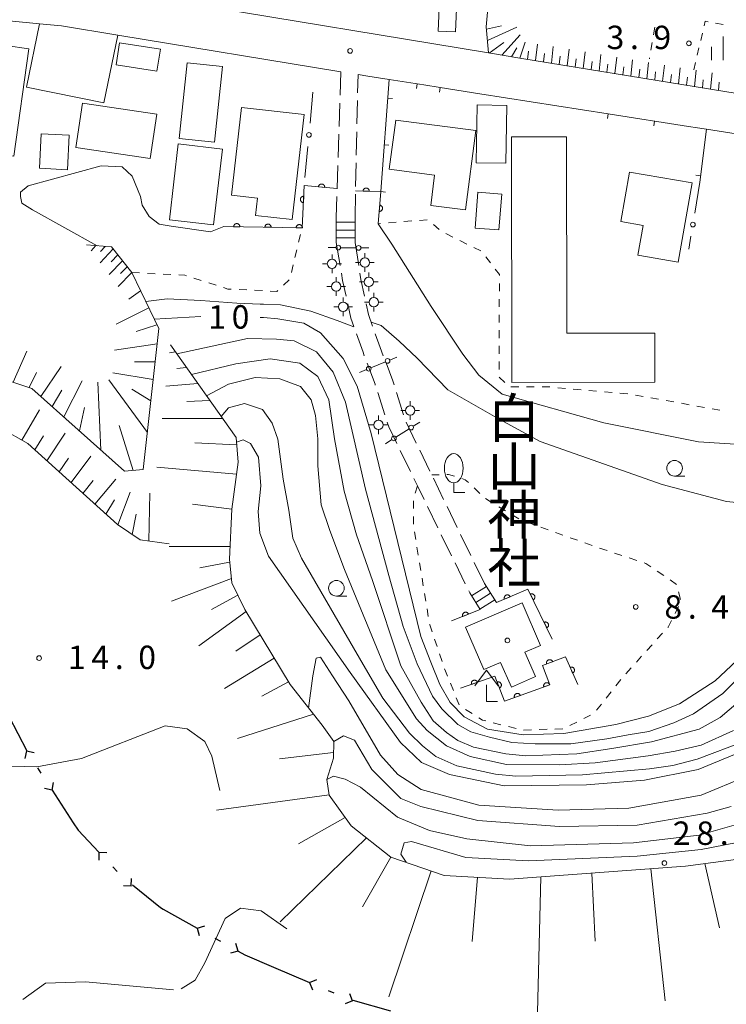
# Model space of a CAD drawing. Units: millimetres. Extents: x -82000 to -80000, y 31500 to 33000.
# Drawn here: x -81794 to -81681, y 32399 to 32556 of the extents above; entities that cross this region are included whole.
import ezdxf

# ---------------------------------------------------------------- set-up
doc = ezdxf.new("R2010")
doc.units = ezdxf.units.MM
for name, color, linetype, lineweight in [('110100_都府県界', 7, 'Continuous', 30), ('210100_道路縁（街区線）', 7, 'Continuous', 15), ('210600_庭園路等', 7, 'Continuous', 15), ('221400_石段', 7, 'Continuous', 15), ('221411_石段（上）', 7, 'Continuous', 15), ('300100_普通建物', 7, 'Continuous', 15), ('420400_路傍祠', 7, 'Continuous', 15), ('420500_灯ろう', 7, 'Continuous', 15), ('420706_鳥居（真形）', 7, 'Continuous', 15), ('422100_独立樹（広葉樹）', 7, 'Continuous', 15), ('610111_人工斜面(上)', 7, 'Continuous', 9), ('610199_人工斜面(中)', 7, 'Continuous', 9), ('611000_被覆(直)', 7, 'Continuous', 20), ('613000_垣', 7, 'Continuous', 20), ('614000_塀', 7, 'Continuous', 20), ('630100_植生界', 7, 'Continuous', 9), ('633100_広葉樹林', 7, 'Continuous', 9), ('633400_荒地', 7, 'Continuous', 9), ('710100_等高線（計曲線）', 7, 'Continuous', 20), ('710200_等高線（主曲線）', 7, 'Continuous', 9), ('710300_等高線（補助曲線）', 7, 'Continuous', 9), ('731200_図化機測定による標高点', 7, 'Continuous', 20), ('731207_図化機測定による標高点（注記）', 7, 'Continuous', 20), ('813100_建物の名称', 7, 'Continuous', 0), ('819900_指示点', 7, 'Continuous', 0)]:
    doc.layers.add(name, color=color, linetype=linetype, lineweight=lineweight)
doc.styles.add('Style-Kanji', font='txt')
doc.styles.add('Style-WORKING', font='txt')

msp = doc.modelspace()

# ---------------------------------------------------------------- linework, layer by layer
at = {"layer": '110100_都府県界'}
for p, q in [((-81796.13, 32444.789), (-81793.251, 32439.241)), ((-81793.3, 32439.213), (-81793.56, 32437.99)), ((-81793.3, 32439.213), (-81792.077, 32438.953)), ((-81791.53, 32436.487), (-81790.986, 32435.648)), ((-81789.216, 32432.922), (-81788.956, 32434.145)), ((-81789.216, 32432.922), (-81790.439, 32433.182)), ((-81789.216, 32432.922), (-81785.813, 32427.68)), ((-81781.702, 32422.997), (-81781.732, 32421.747)), ((-81781.702, 32422.997), (-81780.452, 32422.967)), ((-81779.46, 32420.644), (-81778.77, 32419.921)), ((-81776.527, 32417.568), (-81776.497, 32418.818)), ((-81776.527, 32417.568), (-81777.777, 32417.598)), ((-81771.435, 32413.906), (-81765.983, 32410.85)), ((-81765.983, 32410.85), (-81764.78, 32411.188)), ((-81765.983, 32410.85), (-81765.644, 32409.646)), ((-81763.148, 32409.26), (-81762.276, 32408.771)), ((-81759.441, 32407.182), (-81759.78, 32408.385)), ((-81759.441, 32407.182), (-81760.645, 32406.843)), ((-81753.756, 32404.6), (-81748.012, 32402.136)), ((-81748.012, 32402.136), (-81746.851, 32402.601)), ((-81748.012, 32402.136), (-81747.548, 32400.976)), ((-81745.025, 32400.856), (-81744.106, 32400.461)), ((-81741.119, 32399.181), (-81741.583, 32400.341)), ((-81741.119, 32399.181), (-81742.279, 32398.717)), ((-81741.069, 32399.32), (-81735.06, 32397.601))]:
    msp.add_line(p, q, dxfattribs=at)
at = {"layer": '110100_都府県界', "flags": 128}
for points in [[(-81785.813, 32427.68), (-81785.06, 32426.52), (-81781.702, 32422.997)], [(-81776.328, 32417.783), (-81771.87, 32414.15), (-81771.435, 32413.906)], [(-81759.441, 32407.182), (-81758.35, 32406.57), (-81753.756, 32404.6)]]:
    msp.add_lwpolyline(points, dxfattribs=at)
at = {"layer": '210100_道路縁（街区線）', "flags": 128}
for points in [[(-81503.046, 32554.849), (-81509.95, 32529.25), (-81524.15, 32519.96), (-81538.71, 32521.75), (-81539.38, 32521.83), (-81570.91, 32525.72), (-81574.43, 32526.15), (-81574.24, 32528.78), (-81609.48, 32535.01), (-81621.15, 32537.07), (-81621.53, 32535.06), (-81654.98, 32540.65), (-81675.31, 32543.81), (-81714.03, 32550.1), (-81719.38, 32550.98), (-81767.31, 32558.91), (-81763.96, 32580.02)], [(-81796.05, 32556.14), (-81791.2, 32555.65), (-81787.72, 32555.3), (-81778.7, 32553.82), (-81743.01, 32547.96)], [(-81740.25, 32547.51), (-81738.7, 32547.26), (-81735.24, 32546.72), (-81729.69, 32545.85), (-81727.11, 32545.44), (-81720.74, 32544.45), (-81700.23, 32541.23), (-81687.34, 32539.22), (-81684.49, 32538.77), (-81653.25, 32533.88), (-81632.86, 32530.22), (-81621.49, 32528.17), (-81621.39, 32528.15), (-81621.64, 32527.35), (-81590.42, 32521.68), (-81540.22, 32512.46), (-81537.19, 32511.9), (-81536.14, 32506.22), (-81535.98, 32492.73), (-81535.38, 32487.93), (-81534.35, 32484.13), (-81532.56, 32480.84)]]:
    msp.add_lwpolyline(points, dxfattribs=at)
at = {"layer": '210600_庭園路等'}
for p, q in [((-81743.01, 32547.96), (-81743.126, 32544.212)), ((-81740.311, 32544.616), (-81740.25, 32547.51)), ((-81743.165, 32542.962), (-81743.282, 32539.214)), ((-81740.416, 32539.617), (-81740.337, 32543.366)), ((-81743.32, 32537.965), (-81743.437, 32534.217)), ((-81740.52, 32534.618), (-81740.442, 32538.367)), ((-81740.625, 32529.619), (-81740.547, 32533.368)), ((-81740.73, 32524.62), (-81740.651, 32528.369)), ((-81743.632, 32527.97), (-81743.74, 32524.64)), ((-81743.74, 32520.64), (-81743.115, 32516.943)), ((-81740.73, 32520.64), (-81740.136, 32516.937)), ((-81737.103, 32496.621), (-81735.959, 32493.05)), ((-81734.096, 32496.626), (-81732.946, 32493.057)), ((-81732.556, 32491.87), (-81730.919, 32488.496)), ((-81733.488, 32487.324), (-81731.844, 32483.953)), ((-81730.373, 32487.372), (-81728.735, 32483.998)), ((-81728.19, 32482.874), (-81726.553, 32479.5)), ((-81729.106, 32478.335), (-81727.463, 32474.964)), ((-81726.008, 32478.375), (-81724.371, 32475.001)), ((-81726.916, 32473.84), (-81725.273, 32470.469)), ((-81723.826, 32473.876), (-81722.189, 32470.502)), ((-81724.726, 32469.346), (-81723.083, 32465.974)), ((-81721.643, 32469.378), (-81720.01, 32466.01)), ((-81722.536, 32464.851), (-81722.37, 32464.51))]:
    msp.add_line(p, q, dxfattribs=at)
at = {"layer": '210600_庭園路等', "flags": 128}
for points in [[(-81743.476, 32532.967), (-81743.59, 32529.28), (-81743.592, 32529.219)], [(-81742.906, 32515.71), (-81742.71, 32514.55), (-81742.164, 32512.035)], [(-81739.938, 32515.703), (-81739.78, 32514.72), (-81739.208, 32512.026)], [(-81741.898, 32510.814), (-81741.4, 32508.52), (-81740.929, 32507.199)], [(-81738.949, 32510.803), (-81738.59, 32509.11), (-81737.91, 32507.209)], [(-81740.509, 32506.021), (-81739.45, 32503.05), (-81739.24, 32502.492)], [(-81737.489, 32506.032), (-81736.69, 32503.8), (-81736.205, 32502.508)], [(-81738.8, 32501.323), (-81737.52, 32497.92), (-81737.485, 32497.811)], [(-81735.766, 32501.338), (-81734.7, 32498.5), (-81734.48, 32497.816)], [(-81735.577, 32491.859), (-81735.34, 32491.12), (-81734.036, 32488.447)], [(-81731.296, 32482.83), (-81730.74, 32481.69), (-81729.653, 32479.459)]]:
    msp.add_lwpolyline(points, dxfattribs=at)
at = {"layer": '221400_石段', "flags": 128}
for points in [[(-81743.74, 32524.64), (-81743.74, 32520.64)], [(-81740.73, 32524.62), (-81740.73, 32520.64)], [(-81720.01, 32466.01), (-81718.07, 32462.96)], [(-81722.37, 32464.51), (-81720.7, 32461.87)]]:
    msp.add_lwpolyline(points, dxfattribs=at)
at = {"layer": '221411_石段（上）', "flags": 128}
for points in [[(-81743.74, 32523.88), (-81740.73, 32523.88)], [(-81743.74, 32522.63), (-81740.73, 32522.63)], [(-81743.74, 32521.38), (-81740.73, 32521.38)], [(-81722.07, 32464.04), (-81719.71, 32465.54)], [(-81721.4, 32462.99), (-81719.04, 32464.49)], [(-81720.73, 32461.93), (-81718.37, 32463.43)]]:
    msp.add_lwpolyline(points, dxfattribs=at)
at = {"layer": '300100_普通建物', "flags": 128}
for points in [[(-81724.33, 32561.8), (-81724.65, 32554.35), (-81727.44, 32554.47), (-81727.12, 32561.92), (-81724.33, 32561.8)], [(-81802.33, 32535.42), (-81799.37, 32556.48), (-81798.24, 32556.36), (-81796.05, 32556.14), (-81796.61, 32552.15), (-81792.93, 32551.63), (-81795.35, 32534.44), (-81802.33, 32535.42)], [(-81780.92, 32542.97), (-81793.28, 32545.49), (-81791.2, 32555.65), (-81787.72, 32555.3), (-81778.7, 32553.82), (-81780.92, 32542.97)], [(-81778.41, 32552.6), (-81771.88, 32551.58), (-81772.42, 32548.07), (-81778.95, 32549.09), (-81778.41, 32552.6)], [(-81768.85, 32537.29), (-81767.59, 32549.39), (-81761.96, 32548.8), (-81763.22, 32536.71), (-81768.85, 32537.29)], [(-81784.33, 32542.96), (-81772.44, 32541.19), (-81773.5, 32534.07), (-81785.39, 32535.84), (-81784.33, 32542.96)], [(-81748.87, 32541.13), (-81750.79, 32524.3), (-81756.63, 32524.97), (-81756.32, 32527.72), (-81760.51, 32528.2), (-81758.91, 32542.27), (-81748.87, 32541.13)], [(-81721.35, 32533.4), (-81721.19, 32542.67), (-81716.45, 32542.58), (-81716.61, 32533.32), (-81721.35, 32533.4)], [(-81734.22, 32540.22), (-81721.4, 32538.55), (-81723.05, 32525.84), (-81728.62, 32526.57), (-81727.99, 32531.41), (-81735.25, 32532.36), (-81734.22, 32540.22)], [(-81786.48, 32537.8), (-81786.76, 32532.28), (-81791.22, 32532.51), (-81790.93, 32538.02), (-81786.48, 32537.8)], [(-81706.89, 32537.56), (-81706.84, 32506.1), (-81692.75, 32506.12), (-81692.74, 32498.26), (-81715.64, 32498.22), (-81715.7, 32537.55), (-81706.89, 32537.56)], [(-81761.95, 32535.6), (-81763.37, 32523.44), (-81770.43, 32524.27), (-81769.01, 32536.42), (-81761.95, 32535.6)], [(-81696.8, 32531.89), (-81686.8, 32530.16), (-81689, 32517.48), (-81695.45, 32518.6), (-81694.62, 32523.37), (-81698.17, 32523.99), (-81696.8, 32531.89)], [(-81717.25, 32528.39), (-81717.69, 32522.65), (-81721.5, 32522.95), (-81721.06, 32528.68), (-81717.25, 32528.39)], [(-81720.09, 32452.24), (-81723.03, 32459.02), (-81714, 32462.95), (-81711.02, 32456.12), (-81713.53, 32455.03), (-81711.83, 32451.13), (-81715.71, 32449.45), (-81717.43, 32453.4), (-81720.09, 32452.24)]]:
    msp.add_lwpolyline(points, dxfattribs=at)
at = {"layer": '420400_路傍祠'}
for p, q in [((-81719.7, 32452.14), (-81721.576, 32449.64)), ((-81719.7, 32452.14), (-81717.826, 32449.64)), ((-81719.7, 32447.14), (-81719.7, 32449.807)), ((-81719.7, 32447.14), (-81717.95, 32447.14))]:
    msp.add_line(p, q, dxfattribs=at)
at = {"layer": '420500_灯ろう'}
for p, q in [((-81744.41, 32517.97), (-81744.41, 32518.72)), ((-81739.15, 32518.17), (-81739.15, 32518.92)), ((-81745.16, 32517.22), (-81745.91, 32517.22)), ((-81743.66, 32517.22), (-81742.91, 32517.22)), ((-81739.9, 32517.42), (-81740.65, 32517.42)), ((-81738.4, 32517.42), (-81737.65, 32517.42)), ((-81744.41, 32516.47), (-81744.41, 32515.72)), ((-81739.15, 32516.67), (-81739.15, 32515.92)), ((-81738.53, 32515.07), (-81738.53, 32515.82)), ((-81743.74, 32514.32), (-81743.74, 32515.07)), ((-81739.28, 32514.32), (-81740.03, 32514.32)), ((-81737.78, 32514.32), (-81737.03, 32514.32)), ((-81744.49, 32513.57), (-81745.24, 32513.57)), ((-81743.74, 32512.82), (-81743.74, 32512.07)), ((-81742.99, 32513.57), (-81742.24, 32513.57)), ((-81738.53, 32513.57), (-81738.53, 32512.82)), ((-81737.73, 32511.81), (-81737.73, 32512.56)), ((-81742.64, 32511.09), (-81742.64, 32511.84)), ((-81738.48, 32511.06), (-81739.23, 32511.06)), ((-81736.98, 32511.06), (-81736.23, 32511.06)), ((-81743.39, 32510.34), (-81744.14, 32510.34)), ((-81742.64, 32509.59), (-81742.64, 32508.84)), ((-81741.89, 32510.34), (-81741.14, 32510.34)), ((-81737.73, 32510.31), (-81737.73, 32509.56)), ((-81731.9, 32494.48), (-81731.9, 32495.23)), ((-81732.65, 32493.73), (-81733.4, 32493.73)), ((-81731.15, 32493.73), (-81730.4, 32493.73)), ((-81736.97, 32492.18), (-81736.97, 32492.93)), ((-81731.9, 32492.98), (-81731.9, 32492.23)), ((-81737.72, 32491.43), (-81738.47, 32491.43)), ((-81736.97, 32490.68), (-81736.97, 32489.93)), ((-81736.22, 32491.43), (-81735.47, 32491.43))]:
    msp.add_line(p, q, dxfattribs=at)
for centre in [(-81744.41, 32517.22), (-81739.15, 32517.42), (-81743.74, 32513.57), (-81738.53, 32514.32), (-81742.64, 32510.34), (-81737.73, 32511.06), (-81731.9, 32493.73), (-81736.97, 32491.43)]:
    msp.add_circle(centre, 0.75, dxfattribs=at)
at = {"layer": '420706_鳥居（真形）'}
for p, q in [((-81743.78, 32519.81), (-81745.03, 32519.822)), ((-81740.53, 32519.778), (-81743.03, 32519.802)), ((-81738.53, 32519.758), (-81739.78, 32519.77)), ((-81735.865, 32501.518), (-81738.175, 32500.562)), ((-81734.017, 32502.282), (-81735.172, 32501.804)), ((-81738.868, 32500.276), (-81740.023, 32499.798)), ((-81730.37, 32491.862), (-81731.428, 32491.196)), ((-81732.062, 32490.796), (-81734.178, 32489.464)), ((-81734.812, 32489.064), (-81735.87, 32488.398))]:
    msp.add_line(p, q, dxfattribs=at)
for centre in [(-81743.405, 32519.806), (-81740.155, 32519.774), (-81735.518, 32501.661), (-81738.522, 32500.419), (-81731.745, 32490.996), (-81734.495, 32489.264)]:
    msp.add_circle(centre, 0.375, dxfattribs=at)
at = {"layer": '422100_独立樹（広葉樹）'}
for q in [(-81724.93, 32482.142), (-81723.18, 32480.58)]:
    msp.add_line((-81724.93, 32480.58), q, dxfattribs=at)
msp.add_ellipse((-81724.93, 32484.486), major_axis=(0, 2.34375), ratio=0.64, dxfattribs=at)
at = {"layer": '610111_人工斜面(上)', "flags": 128}
for points in [[(-81623.25, 32535.35), (-81654.98, 32540.65), (-81675.31, 32543.81), (-81714.03, 32550.1), (-81719.38, 32550.98), (-81719.72, 32555.14), (-81719.16, 32561.61), (-81722.33, 32566.43)], [(-81783.68, 32520.25), (-81779.69, 32519.93), (-81776.44, 32515.81), (-81772.14, 32506.87), (-81774.61, 32484.28), (-81777.62, 32484), (-81792.45, 32497.27), (-81821.23, 32506.78), (-81825.18, 32519.66), (-81820.66, 32522.02)], [(-81770.47, 32472.36), (-81775.09, 32473.02), (-81778.76, 32475.49), (-81793.11, 32488.45), (-81797.41, 32490.88), (-81808.44, 32495.18), (-81814.68, 32497.73), (-81826.97, 32501.72), (-81829.42, 32514.99), (-81827.84, 32518.24)], [(-81770.27, 32504.24), (-81759.77, 32489.41), (-81759.45, 32485.45), (-81760.44, 32477.91), (-81760.84, 32469.92), (-81760.45, 32466.14), (-81758.37, 32461.88), (-81751.12, 32449.86), (-81746.01, 32443.37), (-81744.11, 32440.75), (-81744.18, 32438.08), (-81745.23, 32434.66), (-81744.85, 32432.13), (-81741.35, 32427.21), (-81735, 32422.23), (-81726.46, 32419.28), (-81716, 32418.69), (-81687.86, 32420.75), (-81674.54, 32422.54)]]:
    msp.add_lwpolyline(points, dxfattribs=at)
at = {"layer": '610199_人工斜面(中)', "flags": 128}
for points in [[(-81719.69, 32554.8), (-81717.31, 32555.34)], [(-81719.54, 32552.98), (-81714.83, 32555.13)], [(-81717.23, 32550.63), (-81714.32, 32553.86)], [(-81719.25, 32550.96), (-81716.92, 32552.67)], [(-81715.68, 32550.37), (-81714.84, 32551.82)], [(-81714.36, 32550.15), (-81713.5, 32552.73)], [(-81711.86, 32549.75), (-81711.54, 32552.41)], [(-81709.31, 32549.33), (-81709, 32551.99)], [(-81713.13, 32549.95), (-81712.97, 32551.29)], [(-81710.58, 32549.54), (-81710.43, 32550.87)], [(-81708.04, 32549.13), (-81707.89, 32550.45)], [(-81706.77, 32548.92), (-81706.46, 32551.57)], [(-81704.22, 32548.51), (-81703.92, 32551.15)], [(-81701.68, 32548.09), (-81701.38, 32550.73)], [(-81699.13, 32547.68), (-81698.84, 32550.31)], [(-81705.5, 32548.71), (-81705.34, 32550.04)], [(-81702.95, 32548.3), (-81702.8, 32549.62)], [(-81700.41, 32547.89), (-81700.26, 32549.2)], [(-81697.86, 32547.47), (-81697.72, 32548.78)], [(-81696.59, 32547.27), (-81696.3, 32549.88)], [(-81694.04, 32546.85), (-81693.76, 32549.47)], [(-81691.5, 32546.44), (-81691.21, 32549.04)], [(-81688.95, 32546.03), (-81688.67, 32548.62)], [(-81695.31, 32547.06), (-81695.17, 32548.37)], [(-81692.77, 32546.65), (-81692.63, 32547.95)], [(-81690.22, 32546.23), (-81690.08, 32547.53)], [(-81687.68, 32545.82), (-81687.54, 32547.12)], [(-81686.4, 32545.61), (-81686.13, 32548.2)], [(-81683.86, 32545.2), (-81683.59, 32547.78)], [(-81685.13, 32545.41), (-81684.99, 32546.7)], [(-81682.58, 32544.99), (-81682.45, 32546.28)], [(-81782.21, 32520.13), (-81782.96, 32519.31)], [(-81779.43, 32519.61), (-81781.52, 32517.39)], [(-81780.7, 32520.01), (-81781.47, 32519.18)], [(-81778.68, 32518.66), (-81779.74, 32517.55)], [(-81777.93, 32517.71), (-81780.08, 32515.5)], [(-81776.44, 32515.81), (-81778.65, 32513.6)], [(-81777.19, 32516.76), (-81778.28, 32515.65)], [(-81775.05, 32512.91), (-81776.91, 32511.57)], [(-81773.73, 32510.18), (-81778.95, 32507.54)], [(-81772.42, 32507.46), (-81775.76, 32506.39)], [(-81772.41, 32504.41), (-81779.23, 32503.38)], [(-81795.42, 32498.25), (-81793.27, 32503.25)], [(-81769.48, 32503.12), (-81770.41, 32502.97)], [(-81772.73, 32501.5), (-81776.04, 32501.53)], [(-81792.88, 32497.41), (-81791.68, 32499.82)], [(-81791, 32495.97), (-81787.73, 32500.77)], [(-81773.03, 32498.68), (-81779.47, 32499.77)], [(-81767.72, 32500.63), (-81769.22, 32500.45)], [(-81787.34, 32492.7), (-81784.42, 32498.46)], [(-81781.42, 32487.4), (-81781.89, 32498.27)], [(-81773.96, 32490.2), (-81780.13, 32498.64)], [(-81789.19, 32494.36), (-81787.64, 32496.99)], [(-81773.41, 32495.26), (-81776.46, 32497.15)], [(-81765.88, 32498.04), (-81771.01, 32497.63)], [(-81763.96, 32495.33), (-81767.63, 32495.18)], [(-81794.07, 32488.99), (-81791.23, 32493.86)], [(-81784.82, 32490.45), (-81784, 32494.22)], [(-81761.94, 32492.47), (-81771.59, 32492.45)], [(-81776.25, 32484.13), (-81778.47, 32491.32)], [(-81791.98, 32487.42), (-81790.56, 32489.7)], [(-81790.03, 32485.66), (-81787.09, 32490.1)], [(-81759.68, 32488.24), (-81766.35, 32488.56)], [(-81788.1, 32483.92), (-81786.57, 32486.08)], [(-81786.18, 32482.19), (-81783.02, 32486.41)], [(-81759.7, 32483.56), (-81772.47, 32484.64)], [(-81784.27, 32480.46), (-81782.64, 32482.52)], [(-81782.37, 32478.75), (-81778.99, 32482.76)], [(-81780.58, 32477.13), (-81779.23, 32479.44)], [(-81778.66, 32475.42), (-81776.69, 32480.67)], [(-81773.73, 32472.83), (-81773.58, 32480.5)], [(-81760.44, 32477.91), (-81766.76, 32478.73)], [(-81776.38, 32473.89), (-81775.76, 32477.11)], [(-81760.74, 32471.95), (-81770.46, 32471.95)], [(-81760.79, 32469.42), (-81765.56, 32468.54)], [(-81760.52, 32466.81), (-81770.08, 32463.19)], [(-81759.48, 32464.15), (-81763.68, 32461.87)], [(-81758.17, 32461.56), (-81765.72, 32456.03)], [(-81755.9, 32457.79), (-81759.78, 32455.21)], [(-81753.65, 32454.05), (-81761.6, 32449.23)], [(-81751.39, 32450.3), (-81755.62, 32447.98)], [(-81747.38, 32445.12), (-81759.53, 32441.23)], [(-81744.16, 32438.98), (-81752.84, 32437.95)], [(-81744.86, 32432.19), (-81762.88, 32429.75)], [(-81742.32, 32428.57), (-81749.76, 32424.37)], [(-81738.89, 32425.28), (-81752.69, 32411.84)], [(-81735, 32422.23), (-81739.55, 32414.24)], [(-81684.74, 32421.17), (-81682.41, 32410.88)], [(-81728.53, 32420), (-81735.33, 32399.86)], [(-81702.85, 32419.65), (-81702.32, 32408.78)], [(-81693.4, 32420.34), (-81691.07, 32399.22)], [(-81721.12, 32418.98), (-81721.97, 32408.73)], [(-81710.98, 32419.06), (-81711.53, 32397.32)]]:
    msp.add_lwpolyline(points, dxfattribs=at)
at = {"layer": '611000_被覆(直)'}
msp.add_line((-81720.7, 32461.87), (-81725.29, 32460.03), dxfattribs=at)
at = {"layer": '611000_被覆(直)', "flags": 128}
for points in [[(-81743.59, 32529.28), (-81748.86, 32529.74), (-81749.2, 32522.99), (-81761.71, 32523.19)], [(-81745.582, 32529.454), (-81745.581, 32529.498), (-81745.583, 32529.541), (-81745.588, 32529.584), (-81745.597, 32529.627), (-81745.611, 32529.668), (-81745.627, 32529.709), (-81745.647, 32529.748), (-81745.671, 32529.784), (-81745.697, 32529.819), (-81745.727, 32529.851), (-81745.759, 32529.881), (-81745.794, 32529.907), (-81745.831, 32529.93), (-81745.869, 32529.951), (-81745.91, 32529.967), (-81745.951, 32529.98), (-81745.993, 32529.99), (-81746.037, 32529.995), (-81746.081, 32529.997), (-81746.124, 32529.995), (-81746.167, 32529.99), (-81746.21, 32529.98), (-81746.251, 32529.967), (-81746.292, 32529.95), (-81746.331, 32529.931), (-81746.367, 32529.907), (-81746.402, 32529.881), (-81746.434, 32529.85), (-81746.464, 32529.819), (-81746.49, 32529.784), (-81746.513, 32529.747), (-81746.534, 32529.709), (-81746.55, 32529.668), (-81746.563, 32529.627), (-81746.573, 32529.585), (-81746.579, 32529.541)], [(-81748.946, 32528.032), (-81748.99, 32528.032), (-81749.033, 32528.029), (-81749.076, 32528.022), (-81749.118, 32528.011), (-81749.159, 32527.996), (-81749.199, 32527.978), (-81749.237, 32527.957), (-81749.273, 32527.931), (-81749.307, 32527.904), (-81749.338, 32527.873), (-81749.366, 32527.84), (-81749.391, 32527.804), (-81749.413, 32527.766), (-81749.432, 32527.727), (-81749.447, 32527.686), (-81749.458, 32527.644), (-81749.466, 32527.602), (-81749.471, 32527.558), (-81749.471, 32527.514), (-81749.467, 32527.471), (-81749.46, 32527.428), (-81749.449, 32527.386), (-81749.434, 32527.345), (-81749.416, 32527.305), (-81749.395, 32527.267), (-81749.37, 32527.232), (-81749.343, 32527.197), (-81749.311, 32527.166), (-81749.278, 32527.138), (-81749.243, 32527.113), (-81749.205, 32527.091), (-81749.166, 32527.072), (-81749.124, 32527.057), (-81749.083, 32527.046), (-81749.04, 32527.038), (-81748.996, 32527.033)], [(-81748.996, 32527.033), (-81748.946, 32528.032)], [(-81746.579, 32529.541), (-81745.582, 32529.454)], [(-81737.02, 32523.62), (-81736.61, 32528.77), (-81740.64, 32528.91)], [(-81738.443, 32528.834), (-81738.443, 32528.878), (-81738.448, 32528.921), (-81738.455, 32528.963), (-81738.467, 32529.006), (-81738.482, 32529.046), (-81738.501, 32529.086), (-81738.523, 32529.124), (-81738.548, 32529.159), (-81738.576, 32529.193), (-81738.608, 32529.223), (-81738.641, 32529.251), (-81738.677, 32529.275), (-81738.716, 32529.296), (-81738.755, 32529.315), (-81738.797, 32529.329), (-81738.838, 32529.34), (-81738.881, 32529.347), (-81738.925, 32529.351), (-81738.969, 32529.35), (-81739.012, 32529.346), (-81739.054, 32529.338), (-81739.097, 32529.327), (-81739.137, 32529.311), (-81739.177, 32529.292), (-81739.215, 32529.271), (-81739.25, 32529.245), (-81739.284, 32529.217), (-81739.314, 32529.185), (-81739.342, 32529.152), (-81739.366, 32529.116), (-81739.388, 32529.078), (-81739.406, 32529.038), (-81739.421, 32528.997), (-81739.431, 32528.955), (-81739.438, 32528.912), (-81739.442, 32528.868)], [(-81739.442, 32528.868), (-81738.443, 32528.834)], [(-81736.782, 32526.611), (-81736.861, 32525.614)], [(-81736.861, 32525.614), (-81736.817, 32525.612), (-81736.774, 32525.615), (-81736.731, 32525.62), (-81736.688, 32525.63), (-81736.647, 32525.644), (-81736.607, 32525.661), (-81736.568, 32525.681), (-81736.532, 32525.705), (-81736.497, 32525.731), (-81736.465, 32525.762), (-81736.436, 32525.793), (-81736.41, 32525.829), (-81736.387, 32525.866), (-81736.367, 32525.904), (-81736.35, 32525.945), (-81736.338, 32525.986), (-81736.329, 32526.029), (-81736.323, 32526.072), (-81736.322, 32526.116), (-81736.324, 32526.16), (-81736.33, 32526.202), (-81736.34, 32526.245), (-81736.353, 32526.286), (-81736.37, 32526.327), (-81736.39, 32526.366), (-81736.414, 32526.402), (-81736.441, 32526.437), (-81736.471, 32526.468), (-81736.503, 32526.498), (-81736.538, 32526.524), (-81736.575, 32526.547), (-81736.614, 32526.567), (-81736.655, 32526.583), (-81736.696, 32526.596), (-81736.738, 32526.605), (-81736.782, 32526.611)], [(-81759.15, 32523.149), (-81759.151, 32523.193), (-81759.157, 32523.236), (-81759.165, 32523.278), (-81759.177, 32523.321), (-81759.194, 32523.361), (-81759.213, 32523.4), (-81759.236, 32523.437), (-81759.262, 32523.472), (-81759.29, 32523.505), (-81759.323, 32523.535), (-81759.357, 32523.562), (-81759.393, 32523.586), (-81759.432, 32523.607), (-81759.472, 32523.624), (-81759.513, 32523.638), (-81759.555, 32523.648), (-81759.598, 32523.654), (-81759.642, 32523.657), (-81759.686, 32523.656), (-81759.729, 32523.65), (-81759.771, 32523.642), (-81759.814, 32523.63), (-81759.854, 32523.613), (-81759.893, 32523.594), (-81759.93, 32523.572), (-81759.965, 32523.545), (-81759.998, 32523.517), (-81760.028, 32523.484), (-81760.055, 32523.451), (-81760.079, 32523.414), (-81760.1, 32523.375), (-81760.117, 32523.336), (-81760.131, 32523.294), (-81760.141, 32523.252), (-81760.147, 32523.209), (-81760.15, 32523.165)], [(-81754.151, 32523.069), (-81754.152, 32523.113), (-81754.157, 32523.156), (-81754.166, 32523.198), (-81754.178, 32523.241), (-81754.194, 32523.281), (-81754.214, 32523.32), (-81754.236, 32523.358), (-81754.263, 32523.392), (-81754.291, 32523.425), (-81754.324, 32523.455), (-81754.357, 32523.483), (-81754.394, 32523.506), (-81754.432, 32523.527), (-81754.472, 32523.544), (-81754.514, 32523.558), (-81754.556, 32523.568), (-81754.599, 32523.574), (-81754.643, 32523.577), (-81754.687, 32523.576), (-81754.73, 32523.57), (-81754.772, 32523.562), (-81754.814, 32523.55), (-81754.854, 32523.533), (-81754.894, 32523.514), (-81754.931, 32523.492), (-81754.966, 32523.465), (-81754.999, 32523.437), (-81755.029, 32523.404), (-81755.056, 32523.371), (-81755.08, 32523.334), (-81755.1, 32523.295), (-81755.118, 32523.256), (-81755.132, 32523.214), (-81755.141, 32523.172), (-81755.148, 32523.129), (-81755.151, 32523.085)], [(-81749.151, 32522.989), (-81749.153, 32523.033), (-81749.158, 32523.076), (-81749.166, 32523.118), (-81749.179, 32523.161), (-81749.195, 32523.201), (-81749.214, 32523.24), (-81749.237, 32523.278), (-81749.263, 32523.312), (-81749.292, 32523.346), (-81749.324, 32523.375), (-81749.358, 32523.403), (-81749.394, 32523.426), (-81749.433, 32523.447), (-81749.473, 32523.464), (-81749.515, 32523.478), (-81749.556, 32523.488), (-81749.599, 32523.494), (-81749.643, 32523.497), (-81749.687, 32523.496), (-81749.73, 32523.491), (-81749.773, 32523.482), (-81749.815, 32523.47), (-81749.855, 32523.454), (-81749.894, 32523.434), (-81749.932, 32523.412), (-81749.966, 32523.385), (-81750, 32523.357), (-81750.029, 32523.324), (-81750.057, 32523.291), (-81750.08, 32523.254), (-81750.101, 32523.215), (-81750.119, 32523.176), (-81750.132, 32523.134), (-81750.142, 32523.092), (-81750.149, 32523.049), (-81750.151, 32523.005)], [(-81760.15, 32523.165), (-81759.15, 32523.149)], [(-81755.151, 32523.085), (-81754.151, 32523.069)], [(-81750.151, 32523.005), (-81749.151, 32522.989)], [(-81709.17, 32457.12), (-81713.06, 32465.14), (-81718.07, 32462.96)], [(-81715.89, 32463.909), (-81715.909, 32463.948), (-81715.932, 32463.985), (-81715.957, 32464.02), (-81715.986, 32464.053), (-81716.017, 32464.083), (-81716.051, 32464.111), (-81716.087, 32464.136), (-81716.125, 32464.156), (-81716.165, 32464.175), (-81716.207, 32464.188), (-81716.249, 32464.2), (-81716.292, 32464.206), (-81716.336, 32464.209), (-81716.379, 32464.208), (-81716.423, 32464.203), (-81716.465, 32464.195), (-81716.507, 32464.183), (-81716.548, 32464.168), (-81716.588, 32464.148), (-81716.625, 32464.125), (-81716.66, 32464.1), (-81716.693, 32464.072), (-81716.723, 32464.04), (-81716.751, 32464.006), (-81716.775, 32463.97), (-81716.796, 32463.932), (-81716.814, 32463.892), (-81716.828, 32463.851), (-81716.839, 32463.809), (-81716.845, 32463.766), (-81716.848, 32463.722), (-81716.848, 32463.678), (-81716.843, 32463.635), (-81716.834, 32463.593), (-81716.823, 32463.551), (-81716.807, 32463.51)], [(-81716.807, 32463.51), (-81715.89, 32463.909)], [(-81712.225, 32463.418), (-81712.186, 32463.439), (-81712.15, 32463.463), (-81712.116, 32463.49), (-81712.084, 32463.52), (-81712.056, 32463.553), (-81712.029, 32463.588), (-81712.006, 32463.624), (-81711.987, 32463.664), (-81711.97, 32463.704), (-81711.958, 32463.746), (-81711.949, 32463.789), (-81711.944, 32463.832), (-81711.943, 32463.876), (-81711.946, 32463.919), (-81711.952, 32463.963), (-81711.962, 32464.005), (-81711.976, 32464.046), (-81711.993, 32464.086), (-81712.014, 32464.125), (-81712.038, 32464.161), (-81712.065, 32464.195), (-81712.095, 32464.227), (-81712.128, 32464.256), (-81712.163, 32464.282), (-81712.199, 32464.305), (-81712.239, 32464.324), (-81712.279, 32464.341), (-81712.321, 32464.353), (-81712.364, 32464.362), (-81712.407, 32464.367), (-81712.451, 32464.368), (-81712.494, 32464.366), (-81712.538, 32464.359), (-81712.58, 32464.349), (-81712.621, 32464.335), (-81712.661, 32464.318)], [(-81712.661, 32464.318), (-81712.225, 32463.418)], [(-81722.556, 32461.126), (-81722.575, 32461.166), (-81722.596, 32461.204), (-81722.62, 32461.239), (-81722.648, 32461.273), (-81722.679, 32461.304), (-81722.712, 32461.333), (-81722.747, 32461.359), (-81722.784, 32461.38), (-81722.824, 32461.4), (-81722.865, 32461.415), (-81722.907, 32461.427), (-81722.95, 32461.435), (-81722.993, 32461.439), (-81723.037, 32461.44), (-81723.08, 32461.436), (-81723.123, 32461.429), (-81723.165, 32461.418), (-81723.207, 32461.404), (-81723.247, 32461.386), (-81723.284, 32461.364), (-81723.32, 32461.34), (-81723.354, 32461.312), (-81723.385, 32461.282), (-81723.414, 32461.249), (-81723.439, 32461.214), (-81723.461, 32461.176), (-81723.481, 32461.137), (-81723.495, 32461.095), (-81723.508, 32461.054), (-81723.515, 32461.011), (-81723.519, 32460.967), (-81723.52, 32460.924), (-81723.517, 32460.88), (-81723.51, 32460.837), (-81723.499, 32460.795), (-81723.485, 32460.754)], [(-81723.485, 32460.754), (-81722.556, 32461.126)], [(-81710.043, 32458.919), (-81710.004, 32458.94), (-81709.968, 32458.965), (-81709.934, 32458.991), (-81709.902, 32459.021), (-81709.873, 32459.054), (-81709.847, 32459.089), (-81709.824, 32459.126), (-81709.805, 32459.165), (-81709.788, 32459.205), (-81709.776, 32459.248), (-81709.767, 32459.29), (-81709.762, 32459.333), (-81709.761, 32459.377), (-81709.764, 32459.421), (-81709.77, 32459.464), (-81709.78, 32459.506), (-81709.794, 32459.547), (-81709.811, 32459.588), (-81709.832, 32459.626), (-81709.856, 32459.662), (-81709.883, 32459.696), (-81709.913, 32459.728), (-81709.946, 32459.757), (-81709.981, 32459.783), (-81710.017, 32459.807), (-81710.057, 32459.825), (-81710.097, 32459.842), (-81710.139, 32459.854), (-81710.182, 32459.864), (-81710.225, 32459.868), (-81710.269, 32459.869), (-81710.312, 32459.867), (-81710.356, 32459.86), (-81710.397, 32459.85), (-81710.439, 32459.837), (-81710.479, 32459.819)], [(-81710.479, 32459.819), (-81710.043, 32458.919)], [(-81705.09, 32449.87), (-81707.05, 32454.26), (-81710.7, 32452.92), (-81709.57, 32449.82), (-81716.83, 32447.17), (-81718.34, 32451.2), (-81723.86, 32449.25)], [(-81709.108, 32453.504), (-81709.125, 32453.545), (-81709.146, 32453.583), (-81709.168, 32453.62), (-81709.195, 32453.655), (-81709.225, 32453.686), (-81709.257, 32453.716), (-81709.291, 32453.743), (-81709.328, 32453.765), (-81709.367, 32453.786), (-81709.408, 32453.802), (-81709.449, 32453.816), (-81709.492, 32453.825), (-81709.535, 32453.83), (-81709.579, 32453.832), (-81709.623, 32453.83), (-81709.665, 32453.824), (-81709.708, 32453.815), (-81709.75, 32453.802), (-81709.79, 32453.784), (-81709.829, 32453.764), (-81709.865, 32453.741), (-81709.9, 32453.714), (-81709.932, 32453.685), (-81709.961, 32453.652), (-81709.988, 32453.618), (-81710.011, 32453.581), (-81710.032, 32453.542), (-81710.048, 32453.501), (-81710.061, 32453.46), (-81710.07, 32453.418), (-81710.075, 32453.374), (-81710.078, 32453.331), (-81710.075, 32453.287), (-81710.069, 32453.244), (-81710.06, 32453.202), (-81710.047, 32453.16)], [(-81710.047, 32453.16), (-81709.108, 32453.504)], [(-81705.905, 32451.696), (-81705.866, 32451.716), (-81705.829, 32451.739), (-81705.795, 32451.764), (-81705.761, 32451.793), (-81705.732, 32451.825), (-81705.704, 32451.859), (-81705.68, 32451.895), (-81705.66, 32451.934), (-81705.642, 32451.974), (-81705.629, 32452.016), (-81705.618, 32452.058), (-81705.612, 32452.101), (-81705.61, 32452.145), (-81705.61, 32452.188), (-81705.616, 32452.232), (-81705.624, 32452.274), (-81705.637, 32452.316), (-81705.653, 32452.357), (-81705.672, 32452.396), (-81705.695, 32452.433), (-81705.721, 32452.468), (-81705.75, 32452.501), (-81705.782, 32452.53), (-81705.816, 32452.558), (-81705.852, 32452.582), (-81705.89, 32452.602), (-81705.93, 32452.62), (-81705.972, 32452.633), (-81706.014, 32452.644), (-81706.057, 32452.65), (-81706.101, 32452.652), (-81706.145, 32452.652), (-81706.188, 32452.646), (-81706.23, 32452.638), (-81706.272, 32452.625), (-81706.313, 32452.609)], [(-81706.313, 32452.609), (-81705.905, 32451.696)], [(-81721.143, 32450.21), (-81721.159, 32450.251), (-81721.179, 32450.289), (-81721.202, 32450.326), (-81721.228, 32450.361), (-81721.257, 32450.393), (-81721.289, 32450.423), (-81721.323, 32450.451), (-81721.36, 32450.474), (-81721.398, 32450.495), (-81721.439, 32450.511), (-81721.48, 32450.526), (-81721.523, 32450.535), (-81721.566, 32450.541), (-81721.609, 32450.543), (-81721.653, 32450.542), (-81721.696, 32450.536), (-81721.739, 32450.528), (-81721.781, 32450.515), (-81721.822, 32450.498), (-81721.86, 32450.478), (-81721.897, 32450.456), (-81721.932, 32450.43), (-81721.964, 32450.4), (-81721.994, 32450.368), (-81722.021, 32450.334), (-81722.044, 32450.298), (-81722.066, 32450.259), (-81722.082, 32450.218), (-81722.096, 32450.177), (-81722.106, 32450.135), (-81722.112, 32450.091), (-81722.114, 32450.048), (-81722.113, 32450.004), (-81722.107, 32449.962), (-81722.098, 32449.919), (-81722.086, 32449.877)], [(-81722.086, 32449.877), (-81721.143, 32450.21)], [(-81717.629, 32449.301), (-81717.588, 32449.319), (-81717.55, 32449.339), (-81717.514, 32449.363), (-81717.479, 32449.389), (-81717.448, 32449.419), (-81717.418, 32449.452), (-81717.391, 32449.486), (-81717.369, 32449.524), (-81717.348, 32449.562), (-81717.333, 32449.603), (-81717.319, 32449.645), (-81717.311, 32449.687), (-81717.306, 32449.731), (-81717.304, 32449.774), (-81717.306, 32449.818), (-81717.313, 32449.861), (-81717.322, 32449.903), (-81717.336, 32449.945), (-81717.353, 32449.986), (-81717.374, 32450.024), (-81717.397, 32450.06), (-81717.424, 32450.095), (-81717.454, 32450.126), (-81717.486, 32450.156), (-81717.521, 32450.182), (-81717.558, 32450.205), (-81717.597, 32450.225), (-81717.638, 32450.241), (-81717.679, 32450.254), (-81717.722, 32450.263), (-81717.765, 32450.268), (-81717.809, 32450.27), (-81717.853, 32450.267), (-81717.895, 32450.261), (-81717.938, 32450.251), (-81717.979, 32450.238)], [(-81717.979, 32450.238), (-81717.629, 32449.301)], [(-81709.574, 32449.818), (-81709.591, 32449.859), (-81709.612, 32449.897), (-81709.635, 32449.934), (-81709.661, 32449.969), (-81709.691, 32450.001), (-81709.723, 32450.03), (-81709.757, 32450.057), (-81709.794, 32450.08), (-81709.833, 32450.101), (-81709.874, 32450.117), (-81709.915, 32450.131), (-81709.958, 32450.139), (-81710.001, 32450.145), (-81710.045, 32450.147), (-81710.088, 32450.145), (-81710.131, 32450.139), (-81710.173, 32450.13), (-81710.215, 32450.117), (-81710.256, 32450.1), (-81710.294, 32450.079), (-81710.331, 32450.056), (-81710.366, 32450.03), (-81710.398, 32450), (-81710.427, 32449.968), (-81710.454, 32449.934), (-81710.477, 32449.897), (-81710.498, 32449.858), (-81710.514, 32449.817), (-81710.528, 32449.776), (-81710.536, 32449.733), (-81710.542, 32449.69), (-81710.544, 32449.646), (-81710.542, 32449.603), (-81710.536, 32449.56), (-81710.527, 32449.518), (-81710.514, 32449.476)], [(-81710.514, 32449.476), (-81709.574, 32449.818)], [(-81714.271, 32448.104), (-81714.288, 32448.145), (-81714.309, 32448.183), (-81714.331, 32448.219), (-81714.358, 32448.254), (-81714.388, 32448.286), (-81714.42, 32448.316), (-81714.454, 32448.343), (-81714.491, 32448.365), (-81714.53, 32448.386), (-81714.571, 32448.402), (-81714.612, 32448.416), (-81714.655, 32448.425), (-81714.698, 32448.43), (-81714.741, 32448.433), (-81714.785, 32448.431), (-81714.828, 32448.425), (-81714.87, 32448.415), (-81714.912, 32448.402), (-81714.953, 32448.385), (-81714.991, 32448.365), (-81715.028, 32448.342), (-81715.063, 32448.315), (-81715.094, 32448.286), (-81715.124, 32448.254), (-81715.151, 32448.219), (-81715.174, 32448.182), (-81715.195, 32448.144), (-81715.211, 32448.103), (-81715.224, 32448.062), (-81715.233, 32448.019), (-81715.239, 32447.975), (-81715.241, 32447.932), (-81715.239, 32447.888), (-81715.233, 32447.846), (-81715.224, 32447.803), (-81715.211, 32447.761)], [(-81715.211, 32447.761), (-81714.271, 32448.104)]]:
    msp.add_lwpolyline(points, dxfattribs=at)
at = {"layer": '613000_垣'}
for p, q in [((-81747.47, 32544.71), (-81747.932, 32539.731)), ((-81748.279, 32535.997), (-81748.741, 32531.019)), ((-81685.57, 32530.28), (-81686.367, 32525.344)), ((-81686.965, 32521.642), (-81687.3, 32519.57))]:
    msp.add_line(p, q, dxfattribs=at)
for centre in [(-81748.106, 32537.864), (-81686.666, 32523.493)]:
    msp.add_circle(centre, 0.375, dxfattribs=at)
at = {"layer": '614000_塀'}
for p, q in [((-81730.796, 32546.023), (-81730.913, 32545.282)), ((-81727.11, 32545.44), (-81727.225, 32544.699)), ((-81727.11, 32545.44), (-81720.74, 32544.45)), ((-81735.468, 32543.727), (-81734.721, 32543.669)), ((-81700.23, 32541.23), (-81700.346, 32540.489)), ((-81700.23, 32541.23), (-81687.34, 32539.22)), ((-81692.82, 32540.074), (-81692.935, 32539.333)), ((-81684.49, 32538.77), (-81685.57, 32530.28)), ((-81684.49, 32538.77), (-81685.234, 32538.865)), ((-81736.039, 32536.248), (-81735.291, 32536.191)), ((-81685.436, 32531.33), (-81686.18, 32531.425)), ((-81736.61, 32528.77), (-81735.862, 32528.713))]:
    msp.add_line(p, q, dxfattribs=at)
at = {"layer": '614000_塀', "flags": 128}
msp.add_lwpolyline([(-81736.61, 32528.77), (-81735.24, 32546.72), (-81729.69, 32545.85)], dxfattribs=at)
at = {"layer": '630100_植生界'}
for p, q in [((-81692.771, 32555.119), (-81692.975, 32553.886)), ((-81683.022, 32555.755), (-81681.832, 32555.543)), ((-81685.405, 32552.975), (-81685.124, 32554.151)), ((-81693.179, 32552.653), (-81693.382, 32551.419)), ((-81685.968, 32550.623), (-81685.686, 32551.799)), ((-81693.586, 32550.186), (-81693.61, 32550.04)), ((-81686.53, 32548.27), (-81686.249, 32549.446)), ((-81736.637, 32523.652), (-81737.02, 32523.62)), ((-81734.146, 32523.863), (-81735.391, 32523.758)), ((-81731.655, 32524.073), (-81732.9, 32523.968)), ((-81729.164, 32524.284), (-81730.409, 32524.179)), ((-81727.244, 32522.715), (-81728.195, 32523.527)), ((-81749.753, 32520.678), (-81749.462, 32521.894)), ((-81725.076, 32521.497), (-81726.196, 32522.052)), ((-81722.835, 32520.389), (-81723.955, 32520.943)), ((-81750.334, 32518.246), (-81750.044, 32519.462)), ((-81720.594, 32519.281), (-81721.714, 32519.835)), ((-81750.916, 32515.815), (-81750.625, 32517.031)), ((-81719.034, 32517.35), (-81719.787, 32518.348)), ((-81776.44, 32515.81), (-81775.192, 32515.747)), ((-81773.943, 32515.683), (-81772.695, 32515.62)), ((-81771.446, 32515.556), (-81770.198, 32515.493)), ((-81766.523, 32514.919), (-81765.331, 32514.54)), ((-81764.14, 32514.161), (-81762.949, 32513.781)), ((-81752.183, 32513.785), (-81751.264, 32514.633)), ((-81717.633, 32512.821), (-81717.632, 32514.071)), ((-81759.295, 32513.096), (-81758.046, 32513.037)), ((-81756.797, 32512.978), (-81755.549, 32512.919)), ((-81717.636, 32510.321), (-81717.635, 32511.571)), ((-81717.639, 32507.821), (-81717.638, 32509.071)), ((-81717.642, 32505.321), (-81717.641, 32506.571)), ((-81717.645, 32502.821), (-81717.644, 32504.071)), ((-81717.648, 32500.321), (-81717.647, 32501.571)), ((-81714.539, 32497.528), (-81715.789, 32497.53)), ((-81712.039, 32497.524), (-81713.289, 32497.526)), ((-81707.05, 32497.274), (-81708.295, 32497.384)), ((-81704.559, 32497.054), (-81705.805, 32497.164)), ((-81702.069, 32496.834), (-81703.314, 32496.944)), ((-81699.579, 32496.615), (-81700.824, 32496.725)), ((-81697.088, 32496.395), (-81698.334, 32496.505)), ((-81694.623, 32495.988), (-81695.853, 32496.209)), ((-81692.163, 32495.545), (-81693.393, 32495.767)), ((-81689.702, 32495.102), (-81690.932, 32495.324)), ((-81687.242, 32494.66), (-81688.472, 32494.881)), ((-81684.781, 32494.217), (-81686.011, 32494.438)), ((-81682.321, 32493.774), (-81683.551, 32493.996)), ((-81727.266, 32483.45), (-81728.45, 32483.41)), ((-81730.74, 32481.69), (-81731.078, 32480.487)), ((-81720.765, 32480.466), (-81721.674, 32481.324)), ((-81731.37, 32479.277), (-81731.367, 32478.027)), ((-81718.782, 32478.967), (-81719.848, 32479.618)), ((-81716.649, 32477.663), (-81717.715, 32478.315)), ((-81731.364, 32476.777), (-81731.361, 32475.527)), ((-81714.515, 32476.359), (-81715.582, 32477.011)), ((-81712.182, 32475.474), (-81713.359, 32475.896)), ((-81709.828, 32474.631), (-81711.005, 32475.053)), ((-81731.22, 32474.288), (-81731.018, 32473.055)), ((-81707.475, 32473.788), (-81708.652, 32474.21)), ((-81705.121, 32472.945), (-81706.298, 32473.367)), ((-81730.816, 32471.821), (-81730.614, 32470.588)), ((-81702.767, 32472.103), (-81703.944, 32472.524)), ((-81700.399, 32471.303), (-81701.585, 32471.696)), ((-81698.026, 32470.517), (-81699.212, 32470.91)), ((-81695.652, 32469.731), (-81696.839, 32470.124)), ((-81730.412, 32469.354), (-81730.21, 32468.12)), ((-81730.008, 32466.887), (-81729.806, 32465.653)), ((-81691.331, 32467.299), (-81692.364, 32468.002)), ((-81689.263, 32465.893), (-81690.297, 32466.596)), ((-81729.604, 32464.42), (-81729.402, 32463.186)), ((-81688.668, 32463.476), (-81688.953, 32464.693)), ((-81729.2, 32461.953), (-81728.998, 32460.719)), ((-81689.521, 32461.218), (-81688.948, 32462.329)), ((-81728.006, 32457.115), (-81727.604, 32455.931)), ((-81692.357, 32457.151), (-81691.519, 32458.078)), ((-81694.033, 32455.296), (-81693.195, 32456.223)), ((-81727.201, 32454.748), (-81726.799, 32453.565)), ((-81695.709, 32453.441), (-81694.871, 32454.368)), ((-81697.386, 32451.586), (-81696.547, 32452.514)), ((-81725.47, 32450.06), (-81724.995, 32448.904)), ((-81698.966, 32449.651), (-81698.191, 32450.631)), ((-81724.52, 32447.747), (-81724.045, 32446.591)), ((-81700.517, 32447.69), (-81699.742, 32448.67)), ((-81702.069, 32445.729), (-81701.293, 32446.71)), ((-81723.047, 32445.872), (-81721.993, 32445.2)), ((-81704.135, 32444.399), (-81703.021, 32444.965)), ((-81718.603, 32443.72), (-81717.388, 32443.425)), ((-81716.173, 32443.13), (-81714.959, 32442.834)), ((-81706.364, 32443.266), (-81705.249, 32443.832)), ((-81713.742, 32442.563), (-81712.492, 32442.603)), ((-81711.243, 32442.644), (-81709.994, 32442.684)), ((-81708.744, 32442.725), (-81707.495, 32442.765))]:
    msp.add_line(p, q, dxfattribs=at)
at = {"layer": '630100_植生界', "flags": 128}
for points in [[(-81684.843, 32555.328), (-81684.67, 32556.05), (-81684.211, 32555.968)], [(-81768.95, 32515.43), (-81767.97, 32515.38), (-81767.714, 32515.298)], [(-81717.63, 32515.321), (-81717.63, 32515.49), (-81718.281, 32516.353)], [(-81761.758, 32513.402), (-81761.06, 32513.18), (-81760.543, 32513.156)], [(-81754.3, 32512.86), (-81753.24, 32512.81), (-81753.101, 32512.938)], [(-81716.77, 32498.192), (-81717.65, 32499.05), (-81717.65, 32499.071)], [(-81709.54, 32497.494), (-81709.84, 32497.52), (-81710.789, 32497.522)], [(-81724.813, 32483.198), (-81725.77, 32483.5), (-81726.016, 32483.492)], [(-81722.584, 32482.182), (-81723.08, 32482.65), (-81723.621, 32482.821)], [(-81693.398, 32468.705), (-81694.2, 32469.25), (-81694.466, 32469.338)], [(-81728.796, 32459.486), (-81728.78, 32459.39), (-81728.409, 32458.298)], [(-81690.68, 32459.005), (-81690.64, 32459.05), (-81690.094, 32460.107)], [(-81726.396, 32452.381), (-81726.27, 32452.01), (-81725.944, 32451.216)], [(-81720.939, 32444.528), (-81720.33, 32444.14), (-81719.817, 32444.015)]]:
    msp.add_lwpolyline(points, dxfattribs=at)
at = {"layer": '633100_広葉樹林'}
for p, q in [((-81689.59, 32483.23), (-81687.923, 32483.23)), ((-81743.71, 32464.02), (-81742.043, 32464.02))]:
    msp.add_line(p, q, dxfattribs=at)
for centre in [(-81689.59, 32484.48), (-81743.71, 32465.27)]:
    msp.add_circle(centre, 1.249875, dxfattribs=at)
at = {"layer": '633400_荒地'}
for p, q in [((-81681.81, 32549.845), (-81681.81, 32553.595)), ((-81683.684, 32549.845), (-81683.684, 32551.945))]:
    msp.add_line(p, q, dxfattribs=at)
at = {"layer": '710100_等高線（計曲線）', "flags": 128}
for points in [[(-81772.85, 32508.35), (-81765.39, 32508.78)], [(-81755.9, 32508.64), (-81755.4, 32508.6), (-81753.1, 32508.43), (-81752.14, 32508.26), (-81748.9, 32507.71), (-81746.25, 32506.15), (-81742.6, 32502.03), (-81740.4, 32497.61), (-81738.13, 32490.07), (-81730.2, 32457.54), (-81728.59, 32453.43), (-81727.15, 32449.88), (-81725.49, 32447), (-81723.27, 32444.67), (-81719.54, 32442.68), (-81713.84, 32441.78), (-81707.3, 32442.01), (-81698.98, 32443.45), (-81693.77, 32444.78), (-81688.78, 32446.77), (-81683.1, 32450.46), (-81677.94, 32455.29)], [(-81759.71, 32488.68), (-81758.64, 32489.02), (-81757.47, 32488.47), (-81756.17, 32486.25), (-81755.81, 32481.68), (-81756.25, 32477.56), (-81755.97, 32474.11), (-81754.56, 32470.43), (-81741.53, 32451.76), (-81733.46, 32440.55), (-81730.1, 32437.38), (-81725.62, 32435.46), (-81716.86, 32433.61), (-81703.66, 32433.78), (-81694.38, 32434.52), (-81685.8, 32436.23), (-81678.44, 32439.27), (-81673.83, 32442.01), (-81652.48, 32464.09), (-81645.16, 32470.11)]]:
    msp.add_lwpolyline(points, dxfattribs=at)
at = {"layer": '710200_等高線（主曲線）', "flags": 128}
for points in [[(-81781.98, 32520.11), (-81792.32, 32525.86), (-81794.07, 32526.92), (-81794.25, 32527.97), (-81794.25, 32528.68), (-81793.02, 32529.73), (-81781.36, 32532.89), (-81777.98, 32532.75), (-81776.37, 32531.26), (-81775.07, 32527.97), (-81774.79, 32526.63), (-81773.68, 32524.81), (-81772.09, 32523.58), (-81770.16, 32523.23), (-81763.83, 32522.35), (-81761.71, 32523.19)], [(-81737.02, 32523.62), (-81734.86, 32520.37), (-81728.53, 32510.39), (-81723.47, 32502.74), (-81720.94, 32499.41), (-81717.2, 32496.32), (-81700.89, 32491.73), (-81685.74, 32488.71), (-81673.1, 32487.93), (-81669.81, 32488.02), (-81666.41, 32489.13), (-81664.68, 32490.59), (-81663.32, 32493.98), (-81657.34, 32515.09), (-81655.88, 32517.77), (-81653.99, 32520.85), (-81652.3, 32523.24), (-81649.42, 32526.52), (-81648.03, 32527.62)], [(-81738.16, 32507.9), (-81736.54, 32507.36), (-81733.66, 32504.82), (-81730.78, 32502.11), (-81725.86, 32497.03), (-81718.03, 32492.55), (-81711.09, 32488.77), (-81691.6, 32481.86), (-81681.27, 32479.18), (-81672.81, 32478.29), (-81669.76, 32478.89), (-81667.22, 32479.91), (-81665.36, 32482.45), (-81657.83, 32505.42), (-81654.69, 32513.98), (-81653, 32516.98), (-81651.14, 32519.16)], [(-81774.2, 32511.16), (-81770.77, 32511.6), (-81765.4, 32511.33), (-81759.66, 32510.91), (-81755.89, 32510.77), (-81755.39, 32510.75), (-81752.68, 32510.66), (-81747.82, 32509.66), (-81743.58, 32508.16), (-81740.9, 32507.1)], [(-81676.2, 32454.15), (-81681.86, 32448.4), (-81686.54, 32445.17), (-81689.69, 32443.74), (-81693.69, 32442.34), (-81697, 32441.78), (-81700.42, 32441.18), (-81706.2, 32440.36), (-81711.92, 32440.36), (-81715.62, 32440.57), (-81719.22, 32441.41), (-81722.19, 32442.26), (-81724.3, 32443.43), (-81726.84, 32445.96), (-81728.33, 32447.98), (-81730.76, 32453.16), (-81733.05, 32459.15), (-81735.31, 32467.32), (-81739.03, 32481.14), (-81742.24, 32495.07), (-81744.2, 32499.88), (-81746.88, 32503.1), (-81750.45, 32504.88), (-81753.3, 32505.17), (-81757.95, 32505.24), (-81769.26, 32502.82)], [(-81766.92, 32499.51), (-81759.79, 32501.22), (-81754.3, 32502.01), (-81749.56, 32501.31), (-81746.7, 32499.17), (-81744.92, 32495.42), (-81744.02, 32489.18), (-81742.45, 32480.82), (-81740.5, 32473.8), (-81737.91, 32466.51), (-81733.41, 32452.85), (-81730.12, 32447.02), (-81728.22, 32444.06), (-81726.1, 32442.16), (-81724.3, 32440.89), (-81721.76, 32439.83), (-81716.58, 32438.77), (-81713.4, 32438.45), (-81705.25, 32438.77), (-81699.64, 32439.61), (-81693.29, 32440.67), (-81685.67, 32442.68), (-81682.28, 32444.59), (-81679.43, 32447.02)], [(-81764.5, 32496.09), (-81760.98, 32497.92), (-81756.7, 32498.99), (-81752.77, 32498.81), (-81749.44, 32497.56), (-81747.77, 32495.42), (-81747.06, 32492.92), (-81746.7, 32489.18), (-81746.7, 32484.89), (-81746.17, 32478.64), (-81744.74, 32474.54), (-81742.42, 32468.29), (-81735.81, 32452.23), (-81730.87, 32444.38), (-81729.17, 32442.47), (-81726.1, 32440.04), (-81722.29, 32438.34), (-81716.49, 32437.06), (-81708, 32436.97), (-81702.29, 32437.29), (-81693.82, 32438.45), (-81689.48, 32439.19), (-81685.35, 32440.14), (-81680.16, 32442.51)], [(-81762.15, 32492.77), (-81760.98, 32494.17), (-81758.42, 32494.85), (-81755.54, 32493.9), (-81753.98, 32491.68), (-81753.1, 32489.15), (-81752.23, 32482.75), (-81751.34, 32477.75), (-81750.66, 32473.27), (-81749.28, 32470.1), (-81739.44, 32453.06), (-81736.26, 32447.66), (-81732.03, 32442.05), (-81729.91, 32440.04), (-81727.8, 32438.34), (-81724.41, 32436.86), (-81718.27, 32435.49), (-81714.99, 32435.17), (-81704.3, 32435.38), (-81693.6, 32436.33), (-81689.88, 32436.88), (-81685.97, 32437.88), (-81678.37, 32440.78)], [(-81745.23, 32434.66), (-81744.19, 32435.16), (-81742.3, 32434.7), (-81739.84, 32433.42), (-81733.95, 32428.6), (-81728.81, 32426.46), (-81722.81, 32425.17), (-81712.63, 32424), (-81696.14, 32424.53), (-81685.67, 32425.75), (-81675.93, 32428.5), (-81670.85, 32431.68), (-81667.68, 32434.85), (-81663.79, 32438.99), (-81654.26, 32449.59), (-81651.2, 32452.63), (-81647.06, 32454.84), (-81642.43, 32456.21), (-81638.69, 32456.51), (-81636.41, 32455.69), (-81634.81, 32454), (-81634.19, 32452.24)], [(-81748.15, 32446.09), (-81747.49, 32451.26), (-81746.97, 32454.06), (-81746.27, 32454.23), (-81744.35, 32451.26), (-81741.73, 32447.25), (-81736.67, 32438.52), (-81733.88, 32435.46), (-81730.16, 32433.06), (-81720.89, 32430.54), (-81708.23, 32429.71), (-81696.9, 32430.07), (-81685.35, 32432.14), (-81678.12, 32435.15)], [(-81732.57, 32421.39), (-81733.41, 32422.71), (-81732.87, 32424.53), (-81731.7, 32424.74), (-81723.02, 32422.17), (-81712.95, 32421.64), (-81695.6, 32422.39), (-81685.32, 32423.46), (-81674.08, 32425.6), (-81670.88, 32426.91), (-81666.47, 32429.88), (-81655.23, 32441.67), (-81653.4, 32444.57), (-81651.37, 32445.95), (-81648.83, 32447.04), (-81646.01, 32446.38), (-81644.03, 32444.41), (-81643.76, 32442.43)], [(-81762.37, 32432.89), (-81763.64, 32438.39), (-81764.74, 32440.71), (-81767.59, 32442.78), (-81771.09, 32443.26), (-81784.51, 32438.01), (-81791.67, 32436.66), (-81797.81, 32436.85)], [(-81744.11, 32440.75), (-81742.56, 32441.63), (-81740.8, 32440.92), (-81738.06, 32436.25), (-81733.41, 32431.6), (-81730.2, 32430.31), (-81721.09, 32428.07), (-81708.03, 32427.1), (-81695.6, 32427.32), (-81684.36, 32429.24), (-81680.53, 32430.33)]]:
    msp.add_lwpolyline(points, dxfattribs=at)
at = {"layer": '710300_等高線（補助曲線）', "flags": 128}
for points in [[(-81751.63, 32410.74), (-81755.73, 32413.64), (-81759.06, 32414.06), (-81761.51, 32412.41), (-81764.74, 32405.27), (-81766.29, 32402.54), (-81768.566, 32401.102)], [(-81769.757, 32400.989), (-81783.88, 32402.24), (-81790.24, 32402.02), (-81793.878, 32399.444)]]:
    msp.add_lwpolyline(points, dxfattribs=at)
at = {"layer": '731200_図化機測定による標高点'}
for centre in [(-81741.51, 32551.3), (-81687.29, 32552.52), (-81695.81, 32462.28), (-81791.28, 32454.08), (-81691.22, 32421.27)]:
    msp.add_circle(centre, 0.375, dxfattribs=at)
at = {"layer": '819900_指示点'}
msp.add_circle((-81716.35, 32456.92), 0.375, dxfattribs=at)

# ---------------------------------------------------------------- texts
at = {"layer": '731207_図化機測定による標高点（注記）', "style": 'Style-WORKING'}
for s, p in [('3', (-81700.474, 32551.595)), ('9', (-81692.974, 32551.595)), ('.', (-81696.724, 32551.595)), ('0', (-81760.47, 32506.84)), ('1', (-81764.22, 32506.84)), ('8', (-81691.22, 32460.4)), ('4', (-81683.72, 32460.4)), ('.', (-81687.47, 32460.4)), ('1', (-81786.67, 32452.33)), ('4', (-81782.92, 32452.33)), ('0', (-81775.42, 32452.33)), ('.', (-81779.17, 32452.33)), ('2', (-81689.864, 32424.172)), ('8', (-81686.114, 32424.172)), ('.', (-81682.364, 32424.172))]:
    msp.add_text(s, height=3.75, dxfattribs=at).set_placement(p)
at = {"layer": '813100_建物の名称', "style": 'Style-Kanji'}
for s, p in [('白', (-81719.537, 32489.388)), ('山', (-81719.537, 32481.638)), ('神', (-81719.537, 32473.888)), ('社', (-81719.537, 32466.138))]:
    msp.add_text(s, height=6.25, dxfattribs=at).set_placement(p)

doc.saveas('drawing.dxf')
